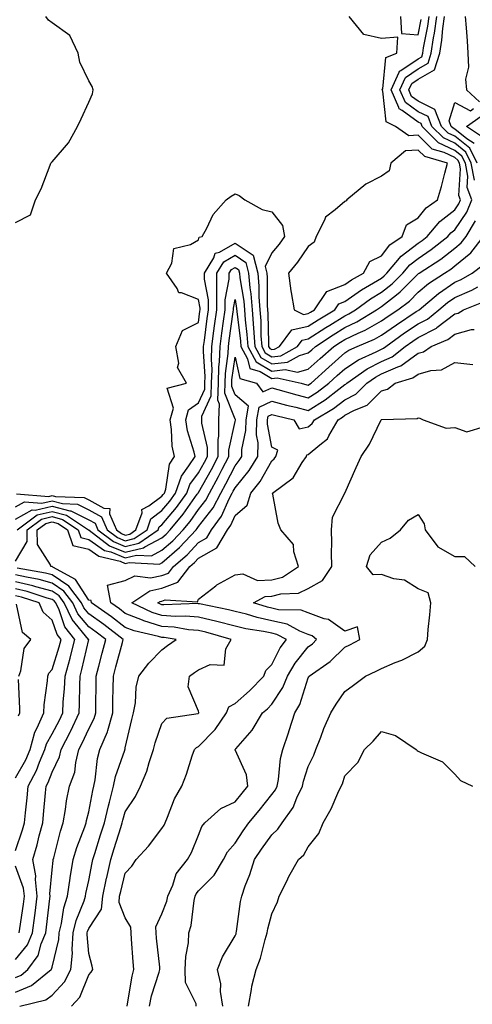
# Model space of a CAD drawing. Units: inches. Extents: x 931523 to 934163, y 7284698 to 7287338.
# Drawn here: x 932659 to 932783, y 7285932 to 7286201 of the extents above; entities that cross this region are included whole.
import ezdxf

# ---------------------------------------------------------------- set-up
doc = ezdxf.new("R2010")
doc.units = ezdxf.units.IN
doc.header["$MEASUREMENT"] = 0
doc.layers.add('Contour_93157284', color=7, linetype='Continuous', true_color=0xc0ed8b)

msp = doc.modelspace()

# ---------------------------------------------------------------- linework, layer by layer
at = {"layer": 'Contour_93157284'}
for points in [[(932658.05, 7286068.16, 3217), (932660.47, 7286069.5, 3217), (932665.27, 7286069.14, 3217), (932668.05, 7286069.79, 3217), (932670.94, 7286069.03, 3217), (932675.03, 7286068.89, 3217), (932678.05, 7286067.37, 3217), (932681.54, 7286065.42, 3217), (932683.08, 7286061.92, 3217), (932685.89, 7286059.76, 3217), (932688.05, 7286058.9, 3217), (932690.5, 7286059.48, 3217), (932693.98, 7286061.92, 3217), (932695.06, 7286064.91, 3217), (932698.05, 7286067.17, 3217), (932700.22, 7286069.74, 3217), (932701.8, 7286071.92, 3217), (932703.41, 7286076.56, 3217), (932705.45, 7286079.32, 3217), (932707.1, 7286081.92, 3217), (932706.85, 7286083.11, 3217), (932705.05, 7286088.91, 3217), (932704.58, 7286091.92, 3217), (932705.36, 7286094.61, 3217), (932708.05, 7286096.54, 3217), (932709.75, 7286100.22, 3217), (932709.79, 7286101.92, 3217), (932709.85, 7286103.72, 3217), (932709.41, 7286110.56, 3217), (932709.46, 7286111.92, 3217), (932709.68, 7286113.55, 3217), (932710.45, 7286119.52, 3217), (932710.77, 7286121.92, 3217), (932710.78, 7286124.65, 3217), (932709.71, 7286130.26, 3217), (932709.71, 7286131.92, 3217), (932712.23, 7286136.11, 3217), (932712.63, 7286137.34, 3217), (932713.79, 7286137.66, 3217), (932718.05, 7286140.1, 3217), (932722.96, 7286136.83, 3217), (932724.22, 7286131.92, 3217), (932724.54, 7286128.41, 3217), (932724.55, 7286125.43, 3217), (932724.82, 7286121.92, 3217), (932725.04, 7286118.91, 3217), (932725.11, 7286114.86, 3217), (932725.31, 7286111.92, 3217), (932726.28, 7286110.15, 3217), (932728.05, 7286109.1, 3217), (932730.57, 7286109.4, 3217), (932735.1, 7286111.92, 3217), (932736.35, 7286113.63, 3217), (932738.05, 7286114, 3217), (932742.84, 7286117.13, 3217), (932743.89, 7286117.76, 3217), (932748.05, 7286120.31, 3217), (932749.14, 7286120.83, 3217), (932750.94, 7286121.92, 3217), (932755.06, 7286124.92, 3217), (932758.05, 7286126.7, 3217), (932760.98, 7286128.99, 3217), (932763.9, 7286131.92, 3217), (932765.77, 7286134.2, 3217), (932768.05, 7286135.91, 3217), (932771.63, 7286138.34, 3217), (932776.15, 7286141.92, 3217), (932777.01, 7286142.96, 3217), (932778.05, 7286143.74, 3217), (932781.38, 7286148.59, 3217), (932782.69, 7286151.92, 3217), (932781.46, 7286155.33, 3217), (932781.64, 7286158.34, 3217), (932780.96, 7286161.92, 3217), (932779.99, 7286163.85, 3217), (932778.05, 7286165.4, 3217), (932773.62, 7286167.5, 3217), (932769.14, 7286171.92, 3217), (932768.84, 7286172.71, 3217), (932768.05, 7286173.1, 3217), (932763.65, 7286176.32, 3217), (932762.85, 7286176.72, 3217), (932762.8, 7286177.16, 3217), (932760.64, 7286181.92, 3217), (932762.9, 7286186.77, 3217), (932762.93, 7286187.04, 3217), (932763.33, 7286187.19, 3217), (932768.05, 7286190.41, 3217), (932769.02, 7286190.95, 3217), (932769.32, 7286191.92, 3217), (932769.54, 7286193.41, 3217), (932770.7, 7286199.27, 3217), (932771.06, 7286201.92, 3217)], [(932658.05, 7286145.75, 3219), (932662.11, 7286147.86, 3219), (932663.51, 7286151.92, 3219), (932665.03, 7286154.94, 3219), (932667.52, 7286161.39, 3219), (932667.75, 7286161.92, 3219), (932667.86, 7286162.11, 3219), (932668.05, 7286162.33, 3219), (932672.5, 7286167.47, 3219), (932674.97, 7286171.92, 3219), (932675.95, 7286174.02, 3219), (932678.05, 7286178.53, 3219), (932679.09, 7286180.88, 3219), (932679.29, 7286181.92, 3219), (932679, 7286182.87, 3219), (932678.05, 7286184.42, 3219), (932675.63, 7286189.5, 3219), (932675.18, 7286191.92, 3219), (932672.9, 7286196.77, 3219), (932668.05, 7286200.21, 3219), (932667.07, 7286200.94, 3219), (932666.36, 7286201.92, 3219)], [(932658.29, 7286071.68, 3218), (932667.15, 7286071.01, 3218), (932668.05, 7286071.23, 3218), (932668.99, 7286070.98, 3218), (932676.85, 7286070.72, 3218), (932678.05, 7286070.11, 3218), (932682.16, 7286067.81, 3218), (932683.8, 7286067.67, 3218), (932683.69, 7286066.28, 3218), (932685.61, 7286061.92, 3218), (932686.99, 7286060.87, 3218), (932688.05, 7286060.44, 3218), (932689.25, 7286060.72, 3218), (932690.96, 7286061.92, 3218), (932692.62, 7286066.49, 3218), (932692.54, 7286067.44, 3218), (932694.52, 7286068.39, 3218), (932698.05, 7286071.07, 3218), (932698.44, 7286071.53, 3218), (932698.72, 7286071.92, 3218), (932699.08, 7286072.96, 3218), (932700.13, 7286079.83, 3218), (932701.46, 7286081.92, 3218), (932700.88, 7286084.75, 3218), (932700.7, 7286089.27, 3218), (932700.29, 7286091.92, 3218), (932701.2, 7286095.07, 3218), (932699.48, 7286100.49, 3218), (932704.77, 7286101.92, 3218), (932702.34, 7286106.21, 3218), (932702.64, 7286107.32, 3218), (932701.86, 7286111.92, 3218), (932703.71, 7286116.26, 3218), (932708.05, 7286118.46, 3218), (932708.45, 7286121.52, 3218), (932708.5, 7286121.92, 3218), (932708.5, 7286122.37, 3218), (932708.05, 7286124.74, 3218), (932703.39, 7286126.58, 3218), (932702.67, 7286126.54, 3218), (932702.24, 7286127.72, 3218), (932699.35, 7286131.92, 3218), (932700.74, 7286134.62, 3218), (932701.33, 7286138.65, 3218), (932705.87, 7286139.74, 3218), (932708.05, 7286141.02, 3218), (932708.27, 7286141.71, 3218), (932709.05, 7286141.92, 3218), (932710.31, 7286144.18, 3218), (932712.01, 7286147.96, 3218), (932715.64, 7286151.92, 3218), (932717.01, 7286152.96, 3218), (932718.05, 7286153.6, 3218), (932719.2, 7286153.06, 3218), (932720.68, 7286151.92, 3218), (932725.43, 7286149.3, 3218), (932728.05, 7286148.68, 3218), (932731.03, 7286144.9, 3218), (932731.56, 7286141.92, 3218), (932730.1, 7286139.87, 3218), (932728.05, 7286137.49, 3218), (932726.25, 7286133.72, 3218), (932726.71, 7286131.92, 3218), (932726.82, 7286130.69, 3218), (932726.84, 7286123.13, 3218), (932726.93, 7286121.92, 3218), (932727.01, 7286120.88, 3218), (932727.15, 7286112.82, 3218), (932727.21, 7286111.92, 3218), (932727.51, 7286111.38, 3218), (932728.05, 7286111.06, 3218), (932728.82, 7286111.15, 3218), (932730.2, 7286111.92, 3218), (932733.52, 7286116.45, 3218), (932738.05, 7286117.45, 3218), (932740.76, 7286119.21, 3218), (932745.27, 7286121.92, 3218), (932746.39, 7286123.58, 3218), (932748.05, 7286124.21, 3218), (932752.58, 7286127.39, 3218), (932754.74, 7286128.61, 3218), (932758.05, 7286130.58, 3218), (932758.8, 7286131.17, 3218), (932759.54, 7286131.92, 3218), (932763.38, 7286136.59, 3218), (932768.05, 7286140.1, 3218), (932769.14, 7286140.84, 3218), (932770.51, 7286141.92, 3218), (932773.94, 7286146.03, 3218), (932778.05, 7286149.16, 3218), (932779.18, 7286150.8, 3218), (932779.62, 7286151.92, 3218), (932779.2, 7286153.07, 3218), (932779.63, 7286160.34, 3218), (932779.33, 7286161.92, 3218), (932778.9, 7286162.77, 3218), (932778.05, 7286163.45, 3218), (932775.14, 7286164.83, 3218), (932771.89, 7286165.76, 3218), (932768.05, 7286169.55, 3218), (932765.55, 7286169.42, 3218), (932761.87, 7286171.92, 3218), (932759.33, 7286173.2, 3218), (932758.37, 7286181.6, 3218), (932758.23, 7286181.92, 3218), (932758.38, 7286182.25, 3218), (932759.24, 7286190.73, 3218), (932762.21, 7286191.92, 3218), (932762.47, 7286196.34, 3218), (932758.05, 7286195.94, 3218), (932753.21, 7286197.08, 3218), (932749.23, 7286201.92, 3218)], [(932783.46, 7286157.32, 3216), (932782.58, 7286161.92, 3216), (932781.07, 7286164.94, 3216), (932778.05, 7286167.34, 3216), (932774.94, 7286168.81, 3216), (932771.8, 7286171.92, 3216), (932770.75, 7286174.62, 3216), (932768.05, 7286175.97, 3216), (932764.62, 7286178.48, 3216), (932763.05, 7286181.92, 3216), (932764.64, 7286185.33, 3216), (932768.05, 7286187.64, 3216), (932770.79, 7286189.18, 3216), (932771.64, 7286191.92, 3216), (932772.28, 7286196.16, 3216), (932772.54, 7286197.44, 3216), (932773.15, 7286201.92, 3216)], [(932763.26, 7286201.92, 3218), (932763.48, 7286197.35, 3218), (932768.05, 7286196.98, 3218), (932768.86, 7286201.11, 3218)], [(932784.21, 7286161.92, 3215), (932782.16, 7286166.02, 3215), (932778.05, 7286169.29, 3215), (932776.26, 7286170.13, 3215), (932774.46, 7286171.92, 3215), (932772.65, 7286176.53, 3215), (932768.05, 7286178.84, 3215), (932766.27, 7286180.14, 3215), (932765.47, 7286181.92, 3215), (932766.29, 7286183.68, 3215), (932768.05, 7286184.88, 3215), (932772.56, 7286187.41, 3215), (932773.96, 7286191.92, 3215), (932774.5, 7286195.46, 3215), (932774.79, 7286198.66, 3215), (932775.23, 7286201.92, 3215)], [(932780.91, 7286201.92, 3215), (932781.13, 7286198.84, 3215), (932781.43, 7286195.3, 3215), (932781.66, 7286191.92, 3215), (932781.82, 7286188.15, 3215), (932780.98, 7286184.85, 3215), (932781.22, 7286181.92, 3215), (932784.8, 7286178.67, 3215)], [(932783.4, 7286167.26, 3214), (932781.39, 7286168.58, 3214), (932778.05, 7286171.24, 3214), (932777.59, 7286171.45, 3214), (932777.11, 7286171.92, 3214), (932776.51, 7286173.45, 3214), (932778.05, 7286178.46, 3214), (932782.37, 7286176.24, 3214), (932783.17, 7286176.8, 3214)], [(932785.36, 7286169.23, 3213), (932781.26, 7286171.92, 3213), (932785.23, 7286174.74, 3213)], [(932658.05, 7286064.78, 3216), (932662.65, 7286067.32, 3216), (932663.4, 7286067.26, 3216), (932668.05, 7286068.36, 3216), (932672.89, 7286067.09, 3216), (932673.2, 7286067.08, 3216), (932678.05, 7286064.63, 3216), (932679.78, 7286063.66, 3216), (932680.55, 7286061.92, 3216), (932684.79, 7286058.67, 3216), (932688.05, 7286057.36, 3216), (932691.74, 7286058.23, 3216), (932697, 7286061.92, 3216), (932697.28, 7286062.69, 3216), (932698.05, 7286063.28, 3216), (932702.01, 7286067.96, 3216), (932704.88, 7286071.92, 3216), (932705.69, 7286074.27, 3216), (932708.05, 7286077.46, 3216), (932709.66, 7286080.31, 3216), (932710.49, 7286081.92, 3216), (932710.48, 7286084.35, 3216), (932708.94, 7286091.02, 3216), (932708.94, 7286091.92, 3216), (932708.99, 7286092.86, 3216), (932711.55, 7286098.41, 3216), (932711.63, 7286101.92, 3216), (932711.76, 7286105.62, 3216), (932711.58, 7286108.39, 3216), (932711.72, 7286111.92, 3216), (932712.28, 7286116.15, 3216), (932712.46, 7286117.52, 3216), (932713.05, 7286121.92, 3216), (932713.06, 7286126.91, 3216), (932713.06, 7286126.93, 3216), (932713.07, 7286131.92, 3216), (932714.94, 7286135.03, 3216), (932718.05, 7286136.8, 3216), (932720.98, 7286134.85, 3216), (932721.73, 7286131.92, 3216), (932722.1, 7286127.87, 3216), (932722.37, 7286126.24, 3216), (932722.7, 7286121.92, 3216), (932723.06, 7286116.94, 3216), (932723.07, 7286116.9, 3216), (932723.4, 7286111.92, 3216), (932725.05, 7286108.92, 3216), (932728.05, 7286107.13, 3216), (932732.32, 7286107.65, 3216), (932735.61, 7286109.48, 3216), (932738.05, 7286110.15, 3216), (932738.98, 7286110.99, 3216), (932740.04, 7286111.92, 3216), (932744.85, 7286115.12, 3216), (932748.05, 7286117.08, 3216), (932751.34, 7286118.63, 3216), (932756.72, 7286121.92, 3216), (932757.49, 7286122.48, 3216), (932758.05, 7286122.82, 3216), (932762.13, 7286126, 3216), (932763.18, 7286126.79, 3216), (932768.05, 7286131.69, 3216), (932768.18, 7286131.79, 3216), (932768.37, 7286131.92, 3216), (932774.23, 7286135.74, 3216), (932778.05, 7286138.72, 3216), (932779.82, 7286140.15, 3216), (932781.17, 7286141.92, 3216), (932783.76, 7286146.21, 3216)], [(932658.47, 7286061.92, 3215), (932664, 7286065.97, 3215), (932668.05, 7286066.92, 3215), (932672.01, 7286065.88, 3215), (932678.02, 7286061.92, 3215), (932678.03, 7286061.89, 3215), (932678.05, 7286061.89, 3215), (932678.15, 7286061.82, 3215), (932683.69, 7286057.56, 3215), (932688.05, 7286055.82, 3215), (932692.99, 7286056.98, 3215), (932693.41, 7286057.27, 3215), (932698.05, 7286059.69, 3215), (932699.24, 7286060.73, 3215), (932700.34, 7286061.92, 3215), (932703.85, 7286066.12, 3215), (932707.7, 7286071.57, 3215), (932707.95, 7286071.92, 3215), (932707.98, 7286071.99, 3215), (932708.05, 7286072.09, 3215), (932711.59, 7286078.38, 3215), (932713.43, 7286081.92, 3215), (932713.4, 7286086.57, 3215), (932713.6, 7286087.47, 3215), (932713.56, 7286091.92, 3215), (932713.8, 7286096.17, 3215), (932713.37, 7286097.24, 3215), (932713.48, 7286101.92, 3215), (932713.63, 7286106.34, 3215), (932713.81, 7286107.68, 3215), (932713.98, 7286111.92, 3215), (932714.46, 7286115.51, 3215), (932714.9, 7286118.78, 3215), (932715.32, 7286121.92, 3215), (932715.33, 7286124.64, 3215), (932716.43, 7286130.3, 3215), (932716.44, 7286131.92, 3215), (932717.04, 7286132.93, 3215), (932718.05, 7286133.5, 3215), (932719, 7286132.87, 3215), (932719.25, 7286131.92, 3215), (932719.36, 7286130.6, 3215), (932720.4, 7286124.27, 3215), (932720.59, 7286121.92, 3215), (932720.79, 7286119.19, 3215), (932721.28, 7286115.14, 3215), (932721.49, 7286111.92, 3215), (932723.82, 7286107.69, 3215), (932728.05, 7286105.17, 3215), (932731.75, 7286105.62, 3215), (932735.1, 7286104.88, 3215), (932738.05, 7286105.69, 3215), (932741.32, 7286108.65, 3215), (932745.05, 7286111.92, 3215), (932746.85, 7286113.12, 3215), (932748.05, 7286113.85, 3215), (932751.7, 7286115.57, 3215), (932753.6, 7286116.37, 3215), (932758.05, 7286118.91, 3215), (932759.82, 7286120.15, 3215), (932762.52, 7286121.92, 3215), (932765.67, 7286124.29, 3215), (932768.05, 7286126.69, 3215), (932770.92, 7286129.05, 3215), (932775.25, 7286131.92, 3215), (932776.94, 7286133.02, 3215), (932778.05, 7286133.89, 3215), (932782.48, 7286137.49, 3215), (932785.88, 7286141.92, 3215)], [(932658.05, 7286053.32, 3214), (932661.27, 7286058.7, 3214), (932661.22, 7286061.92, 3214), (932665.16, 7286064.81, 3214), (932668.05, 7286065.48, 3214), (932670.87, 7286064.74, 3214), (932675.15, 7286061.92, 3214), (932675.88, 7286059.75, 3214), (932678.05, 7286059.25, 3214), (932682.41, 7286056.28, 3214), (932684.11, 7286055.87, 3214), (932688.05, 7286054.28, 3214), (932691.14, 7286055.01, 3214), (932695.18, 7286054.79, 3214), (932698.05, 7286056.29, 3214), (932701.07, 7286058.9, 3214), (932703.88, 7286061.92, 3214), (932705.77, 7286064.2, 3214), (932708.05, 7286067.42, 3214), (932710.02, 7286069.95, 3214), (932711.07, 7286071.92, 3214), (932713.54, 7286076.43, 3214), (932714.54, 7286078.41, 3214), (932716.36, 7286081.92, 3214), (932716.35, 7286083.62, 3214), (932718.05, 7286091.45, 3214), (932718.13, 7286091.84, 3214), (932718.13, 7286091.92, 3214), (932718.15, 7286092.02, 3214), (932718.05, 7286092.11, 3214), (932715.26, 7286099.14, 3214), (932715.33, 7286101.92, 3214), (932715.41, 7286104.56, 3214), (932716.16, 7286110.03, 3214), (932716.23, 7286111.92, 3214), (932716.45, 7286113.52, 3214), (932717.53, 7286121.39, 3214), (932717.6, 7286121.92, 3214), (932717.6, 7286122.37, 3214), (932718.05, 7286124.69, 3214), (932718.44, 7286122.31, 3214), (932718.5, 7286121.46, 3214), (932719.49, 7286113.36, 3214), (932719.58, 7286111.92, 3214), (932721.45, 7286108.51, 3214), (932722.03, 7286105.9, 3214), (932724.87, 7286105.1, 3214), (932728.05, 7286103.21, 3214), (932729.51, 7286103.38, 3214), (932736.13, 7286101.92, 3214), (932737.62, 7286101.49, 3214), (932738.05, 7286101.38, 3214), (932738.38, 7286101.59, 3214), (932738.81, 7286101.92, 3214), (932743.66, 7286106.31, 3214), (932748.05, 7286110.18, 3214), (932749.1, 7286110.87, 3214), (932751.42, 7286111.92, 3214), (932756.09, 7286113.88, 3214), (932758.05, 7286115, 3214), (932762.11, 7286117.86, 3214), (932767.54, 7286121.41, 3214), (932768.05, 7286121.75, 3214), (932768.16, 7286121.8, 3214), (932768.3, 7286121.92, 3214), (932773.61, 7286126.36, 3214), (932778.05, 7286129.44, 3214), (932779.77, 7286130.19, 3214), (932782.84, 7286131.92, 3214), (932785.8, 7286134.17, 3214)], [(932659.27, 7285931.92, 3213), (932666.31, 7285933.66, 3213), (932668.05, 7285934.94, 3213), (932671.41, 7285938.56, 3213), (932673.19, 7285941.92, 3213), (932673.6, 7285946.36, 3213), (932673.51, 7285947.39, 3213), (932673.82, 7285951.92, 3213), (932674.64, 7285955.33, 3213), (932676.81, 7285960.68, 3213), (932677.2, 7285961.92, 3213), (932677.31, 7285962.66, 3213), (932678.05, 7285966.2, 3213), (932678.97, 7285971, 3213), (932679.18, 7285971.92, 3213), (932679.7, 7285973.57, 3213), (932681.32, 7285978.65, 3213), (932682.34, 7285981.92, 3213), (932683.42, 7285986.55, 3213), (932683.74, 7285987.61, 3213), (932684.87, 7285991.92, 3213), (932685.41, 7285994.56, 3213), (932687.93, 7286001.8, 3213), (932687.96, 7286001.92, 3213), (932687.99, 7286001.98, 3213), (932688.05, 7286002.4, 3213), (932689.8, 7286010.17, 3213), (932690.33, 7286011.92, 3213), (932690.8, 7286014.67, 3213), (932691.03, 7286018.94, 3213), (932691.71, 7286021.92, 3213), (932694.47, 7286025.5, 3213), (932698.05, 7286029.16, 3213), (932699.62, 7286030.35, 3213), (932701.98, 7286031.92, 3213), (932698.63, 7286032.5, 3213), (932698.05, 7286032.54, 3213), (932697.16, 7286032.81, 3213), (932690.44, 7286034.31, 3213), (932688.05, 7286035.26, 3213), (932684.28, 7286038.15, 3213), (932678.84, 7286041.92, 3213), (932678.71, 7286042.58, 3213), (932678.05, 7286042.69, 3213), (932674.44, 7286048.31, 3213), (932668.27, 7286051.71, 3213), (932668.05, 7286051.85, 3213), (932667.68, 7286051.92, 3213), (932667.65, 7286052.32, 3213), (932664.03, 7286057.91, 3213), (932663.97, 7286061.92, 3213), (932666.32, 7286063.65, 3213), (932668.05, 7286064.05, 3213), (932669.73, 7286063.61, 3213), (932672.3, 7286061.92, 3213), (932673.74, 7286057.61, 3213), (932678.05, 7286056.63, 3213), (932680.84, 7286054.71, 3213), (932686.68, 7286053.3, 3213), (932688.05, 7286052.74, 3213), (932689.12, 7286052.99, 3213), (932697.42, 7286052.55, 3213), (932698.05, 7286052.87, 3213), (932702.89, 7286057.08, 3213), (932707.41, 7286061.92, 3213), (932707.7, 7286062.27, 3213), (932708.05, 7286062.77, 3213), (932712.06, 7286067.91, 3213), (932714.18, 7286071.92, 3213), (932715.55, 7286074.42, 3213), (932718.05, 7286079.37, 3213), (932719.2, 7286080.77, 3213), (932719.91, 7286081.92, 3213), (932719.93, 7286083.8, 3213), (932721.02, 7286088.95, 3213), (932721.05, 7286091.92, 3213), (932721.71, 7286095.58, 3213), (932718.05, 7286098.76, 3213), (932717.15, 7286101.02, 3213), (932717.17, 7286101.92, 3213), (932717.2, 7286102.77, 3213), (932718.05, 7286109, 3213), (932719.33, 7286103.2, 3213), (932723.86, 7286101.92, 3213), (932725.66, 7286099.53, 3213), (932728.05, 7286100.67, 3213), (932729.76, 7286100.21, 3213), (932734.87, 7286098.74, 3213), (932738.05, 7286097.93, 3213), (932740.51, 7286099.46, 3213), (932743.67, 7286101.92, 3213), (932745.97, 7286104, 3213), (932748.05, 7286105.84, 3213), (932751.72, 7286108.25, 3213), (932756.57, 7286110.45, 3213), (932758.05, 7286111.2, 3213), (932758.55, 7286111.42, 3213), (932759.18, 7286111.92, 3213), (932764.35, 7286115.61, 3213), (932768.05, 7286118.06, 3213), (932770.6, 7286119.37, 3213), (932773.74, 7286121.92, 3213), (932776.09, 7286123.88, 3213), (932778.05, 7286125.24, 3213), (932782.68, 7286127.28, 3213), (932784.35, 7286128.22, 3213)], [(932673.38, 7285931.92, 3212), (932675.6, 7285934.37, 3212), (932678.05, 7285940.49, 3212), (932678.77, 7285941.2, 3212), (932679.17, 7285941.92, 3212), (932678.99, 7285942.86, 3212), (932678.05, 7285946.26, 3212), (932677.6, 7285951.47, 3212), (932677.63, 7285951.92, 3212), (932677.71, 7285952.26, 3212), (932678.05, 7285953.1, 3212), (932681.58, 7285958.39, 3212), (932681.88, 7285961.92, 3212), (932682.93, 7285966.8, 3212), (932682.97, 7285967, 3212), (932684.09, 7285971.92, 3212), (932685.04, 7285974.93, 3212), (932686.79, 7285980.65, 3212), (932687.18, 7285981.92, 3212), (932687.34, 7285982.63, 3212), (932688.05, 7285984.98, 3212), (932690.87, 7285989.11, 3212), (932692.17, 7285991.92, 3212), (932693.95, 7285996.01, 3212), (932694.58, 7285998.44, 3212), (932695.75, 7286001.92, 3212), (932696.24, 7286003.74, 3212), (932698.05, 7286009.01, 3212), (932699.44, 7286010.53, 3212), (932707.92, 7286011.79, 3212), (932708.05, 7286011.84, 3212), (932708.08, 7286011.88, 3212), (932708.11, 7286011.92, 3212), (932708.15, 7286012.02, 3212), (932708.05, 7286012.44, 3212), (932705.2, 7286019.07, 3212), (932705.63, 7286021.92, 3212), (932707, 7286022.97, 3212), (932708.05, 7286023.69, 3212), (932711.25, 7286025.12, 3212), (932715.05, 7286024.93, 3212), (932715.54, 7286029.4, 3212), (932716.97, 7286031.92, 3212), (932710.07, 7286033.93, 3212), (932708.05, 7286034.41, 3212), (932705.35, 7286034.63, 3212), (932701.42, 7286035.3, 3212), (932698.05, 7286035.5, 3212), (932693.15, 7286037.03, 3212), (932692.77, 7286037.2, 3212), (932688.05, 7286039.08, 3212), (932686.44, 7286040.31, 3212), (932684.11, 7286041.92, 3212), (932683.18, 7286046.79, 3212), (932688.05, 7286048.08, 3212), (932690.65, 7286049.32, 3212), (932694.91, 7286048.79, 3212), (932698.05, 7286049.41, 3212), (932699.88, 7286050.09, 3212), (932701.25, 7286051.92, 3212), (932704.92, 7286055.05, 3212), (932708.05, 7286058.43, 3212), (932710.29, 7286059.67, 3212), (932711.6, 7286061.92, 3212), (932714.34, 7286065.63, 3212), (932716.44, 7286070.31, 3212), (932717.29, 7286071.92, 3212), (932717.56, 7286072.41, 3212), (932718.05, 7286073.38, 3212), (932721.92, 7286078.05, 3212), (932724.27, 7286081.92, 3212), (932724.33, 7286085.64, 3212), (932723.93, 7286087.8, 3212), (932723.97, 7286091.92, 3212), (932724.6, 7286095.38, 3212), (932728.05, 7286097.02, 3212), (932732.07, 7286095.94, 3212), (932734.63, 7286095.34, 3212), (932738.05, 7286094.47, 3212), (932742.64, 7286097.33, 3212), (932746.35, 7286100.22, 3212), (932748.05, 7286101.5, 3212), (932748.32, 7286101.65, 3212), (932748.6, 7286101.92, 3212), (932754.16, 7286105.81, 3212), (932758.05, 7286107.81, 3212), (932760.91, 7286109.06, 3212), (932764.49, 7286111.92, 3212), (932766.57, 7286113.4, 3212), (932768.05, 7286114.38, 3212), (932773.04, 7286116.93, 3212), (932773.18, 7286117.05, 3212), (932778.05, 7286120.78, 3212), (932778.95, 7286121.02, 3212), (932780.46, 7286121.92, 3212), (932785.91, 7286124.07, 3212)], [(932688.54, 7285931.92, 3211), (932688.68, 7285932.55, 3211), (932689.89, 7285940.08, 3211), (932690.36, 7285941.92, 3211), (932690.17, 7285944.05, 3211), (932689.78, 7285950.18, 3211), (932689.64, 7285951.92, 3211), (932689.58, 7285953.45, 3211), (932688.05, 7285956.04, 3211), (932686.37, 7285960.24, 3211), (932686.51, 7285961.92, 3211), (932686.79, 7285963.19, 3211), (932688.05, 7285968.21, 3211), (932689.87, 7285970.1, 3211), (932691.06, 7285971.92, 3211), (932694.36, 7285975.61, 3211), (932698.05, 7285980.4, 3211), (932698.63, 7285981.34, 3211), (932698.9, 7285981.92, 3211), (932699.6, 7285983.47, 3211), (932701.53, 7285988.44, 3211), (932703.54, 7285991.92, 3211), (932704.73, 7285995.24, 3211), (932706.34, 7286000.21, 3211), (932706.92, 7286001.92, 3211), (932707.47, 7286002.5, 3211), (932708.05, 7286002.74, 3211), (932712.61, 7286007.36, 3211), (932715.7, 7286011.92, 3211), (932716.37, 7286013.61, 3211), (932718.05, 7286014.53, 3211), (932722.01, 7286017.96, 3211), (932725.86, 7286021.92, 3211), (932726.43, 7286023.54, 3211), (932728.05, 7286025.15, 3211), (932730.32, 7286029.64, 3211), (932732.08, 7286031.92, 3211), (932729.49, 7286033.36, 3211), (932728.05, 7286033.68, 3211), (932725.82, 7286034.15, 3211), (932720.99, 7286034.86, 3211), (932718.05, 7286035.59, 3211), (932713.09, 7286036.88, 3211), (932713.03, 7286036.9, 3211), (932708.05, 7286038.07, 3211), (932704.48, 7286038.35, 3211), (932701.72, 7286038.25, 3211), (932698.05, 7286038.48, 3211), (932695.42, 7286039.29, 3211), (932689.85, 7286041.92, 3211), (932694.71, 7286045.27, 3211), (932698.05, 7286045.93, 3211), (932702.41, 7286047.56, 3211), (932705.7, 7286051.92, 3211), (932706.97, 7286053, 3211), (932708.05, 7286054.18, 3211), (932713.04, 7286056.93, 3211), (932715.95, 7286061.92, 3211), (932716.84, 7286063.13, 3211), (932718.05, 7286065.82, 3211), (932721.32, 7286068.65, 3211), (932722.39, 7286071.92, 3211), (932724.91, 7286075.06, 3211), (932728.05, 7286080.72, 3211), (932728.72, 7286081.26, 3211), (932729.17, 7286081.92, 3211), (932729.73, 7286083.6, 3211), (932728.05, 7286084.45, 3211), (932726.88, 7286090.75, 3211), (932726.89, 7286091.92, 3211), (932727.07, 7286092.9, 3211), (932728.05, 7286093.37, 3211), (932729.19, 7286093.06, 3211), (932734.08, 7286091.92, 3211), (932735.57, 7286089.45, 3211), (932738.05, 7286089.95, 3211), (932739.12, 7286090.86, 3211), (932739.73, 7286091.92, 3211), (932744.97, 7286095, 3211), (932748.05, 7286097.32, 3211), (932751.05, 7286098.92, 3211), (932754.05, 7286101.92, 3211), (932756.4, 7286103.57, 3211), (932758.05, 7286104.41, 3211), (932762.49, 7286106.36, 3211), (932763.35, 7286106.62, 3211), (932768.05, 7286110.05, 3211), (932769.51, 7286110.46, 3211), (932771.58, 7286111.92, 3211), (932776.16, 7286113.81, 3211), (932778.05, 7286115.27, 3211), (932782.63, 7286116.51, 3211), (932783.4, 7286116.57, 3211)], [(932694.63, 7285931.92, 3210), (932695.25, 7285934.72, 3210), (932697.31, 7285941.19, 3210), (932697.51, 7285941.92, 3210), (932697.45, 7285942.52, 3210), (932696.57, 7285950.44, 3210), (932696.44, 7285951.92, 3210), (932696.38, 7285953.59, 3210), (932698.05, 7285957.12, 3210), (932699.38, 7285960.59, 3210), (932699.68, 7285961.92, 3210), (932701.02, 7285964.9, 3210), (932701.98, 7285967.99, 3210), (932705.04, 7285971.92, 3210), (932706.13, 7285973.83, 3210), (932708.05, 7285978.54, 3210), (932709, 7285980.96, 3210), (932709.8, 7285981.92, 3210), (932714.14, 7285985.84, 3210), (932718.05, 7285987.68, 3210), (932719.98, 7285990, 3210), (932721.52, 7285991.92, 3210), (932721.15, 7285995.02, 3210), (932718.08, 7286001.89, 3210), (932718.07, 7286001.92, 3210), (932718.22, 7286002.09, 3210), (932722.71, 7286007.25, 3210), (932725.52, 7286011.92, 3210), (932726.89, 7286013.08, 3210), (932728.05, 7286014.28, 3210), (932731.12, 7286018.85, 3210), (932732.39, 7286021.92, 3210), (932734.45, 7286025.52, 3210), (932738.05, 7286029.98, 3210), (932739.16, 7286030.81, 3210), (932740.32, 7286031.92, 3210), (932739.07, 7286032.94, 3210), (932738.05, 7286033.31, 3210), (932735.77, 7286034.2, 3210), (932732.26, 7286036.14, 3210), (932728.05, 7286037.09, 3210), (932724.06, 7286037.94, 3210), (932721.14, 7286038.83, 3210), (932718.05, 7286039.6, 3210), (932716.2, 7286040.07, 3210), (932708.3, 7286041.68, 3210), (932708.05, 7286041.73, 3210), (932707.87, 7286041.74, 3210), (932698.54, 7286041.42, 3210), (932698.05, 7286041.46, 3210), (932697.7, 7286041.57, 3210), (932696.95, 7286041.92, 3210), (932697.6, 7286042.37, 3210), (932698.05, 7286042.46, 3210), (932698.91, 7286042.78, 3210), (932707.73, 7286042.24, 3210), (932708.05, 7286042.92, 3210), (932712.76, 7286046.63, 3210), (932713.08, 7286046.89, 3210), (932718.05, 7286049.61, 3210), (932720.13, 7286049.85, 3210), (932724.19, 7286048.05, 3210), (932728.05, 7286048.21, 3210), (932730.99, 7286048.98, 3210), (932735.41, 7286051.92, 3210), (932734.1, 7286055.87, 3210), (932734.04, 7286057.91, 3210), (932730.56, 7286061.92, 3210), (932729.85, 7286063.72, 3210), (932728.35, 7286071.62, 3210), (932728.26, 7286071.92, 3210), (932733.94, 7286076.03, 3210), (932736.35, 7286080.22, 3210), (932737.51, 7286081.92, 3210), (932737.64, 7286082.32, 3210), (932738.05, 7286082.41, 3210), (932741.19, 7286085.06, 3210), (932743.29, 7286086.68, 3210), (932743.63, 7286087.5, 3210), (932746.17, 7286091.92, 3210), (932747.35, 7286092.61, 3210), (932748.05, 7286093.14, 3210), (932750.67, 7286094.54, 3210), (932754.09, 7286095.88, 3210), (932758.05, 7286099.84, 3210), (932759.67, 7286100.3, 3210), (932761.82, 7286101.92, 3210), (932766.62, 7286103.35, 3210), (932768.05, 7286104.39, 3210), (932771.51, 7286105.39, 3210), (932774.43, 7286105.54, 3210), (932778.05, 7286107.56, 3210), (932782.98, 7286107, 3210)], [(932707.41, 7285931.92, 3209), (932707.4, 7285932.56, 3209), (932704.46, 7285938.33, 3209), (932704.45, 7285941.92, 3209), (932704.56, 7285945.42, 3209), (932705.32, 7285949.19, 3209), (932705.43, 7285951.92, 3209), (932706.02, 7285953.95, 3209), (932706.84, 7285960.72, 3209), (932707.11, 7285961.92, 3209), (932707.41, 7285962.56, 3209), (932708.05, 7285963.34, 3209), (932712.32, 7285967.65, 3209), (932714.9, 7285971.92, 3209), (932715.96, 7285974.01, 3209), (932718.05, 7285976.4, 3209), (932720.24, 7285979.72, 3209), (932721.8, 7285981.92, 3209), (932724.64, 7285985.34, 3209), (932728.05, 7285989.62, 3209), (932729.06, 7285990.91, 3209), (932729.54, 7285991.92, 3209), (932729.91, 7285993.78, 3209), (932730.46, 7285999.51, 3209), (932731.05, 7286001.92, 3209), (932732.62, 7286006.49, 3209), (932732.85, 7286007.13, 3209), (932734.41, 7286011.92, 3209), (932735.77, 7286014.2, 3209), (932738.05, 7286021.54, 3209), (932738.19, 7286021.78, 3209), (932738.28, 7286021.92, 3209), (932744, 7286025.97, 3209), (932748.05, 7286029.86, 3209), (932749.43, 7286030.54, 3209), (932752.08, 7286031.92, 3209), (932751.53, 7286035.41, 3209), (932748.05, 7286034.2, 3209), (932743.57, 7286037.44, 3209), (932742.35, 7286037.62, 3209), (932738.05, 7286039.19, 3209), (932736.08, 7286039.95, 3209), (932729.89, 7286040.08, 3209), (932728.05, 7286040.49, 3209), (932726.88, 7286040.75, 3209), (932723.07, 7286041.92, 3209), (932726.27, 7286043.7, 3209), (932728.05, 7286043.77, 3209), (932730.56, 7286044.43, 3209), (932735.4, 7286044.57, 3209), (932738.05, 7286045.91, 3209), (932741.91, 7286048.05, 3209), (932744.43, 7286051.92, 3209), (932744.4, 7286055.57, 3209), (932744.43, 7286058.3, 3209), (932744.4, 7286061.92, 3209), (932744.62, 7286065.36, 3209), (932748.05, 7286071.91, 3209), (932748.05, 7286071.93, 3209), (932751.12, 7286078.85, 3209), (932752.49, 7286081.92, 3209), (932754.74, 7286085.23, 3209), (932757.83, 7286091.7, 3209), (932757.94, 7286091.92, 3209), (932758.02, 7286091.95, 3209), (932758.05, 7286091.98, 3209), (932758.13, 7286092.01, 3209), (932767.74, 7286092.23, 3209), (932768.05, 7286092.42, 3209), (932768.49, 7286092.36, 3209), (932769.41, 7286091.92, 3209), (932775.72, 7286089.59, 3209), (932778.05, 7286089.76, 3209), (932781.37, 7286088.6, 3209), (932786.22, 7286090.09, 3209)], [(932714.69, 7285931.92, 3208), (932714.09, 7285935.88, 3208), (932714.18, 7285938.04, 3208), (932713.26, 7285941.92, 3208), (932714.61, 7285945.36, 3208), (932718.05, 7285951.12, 3208), (932718.3, 7285951.68, 3208), (932718.37, 7285951.92, 3208), (932718.45, 7285952.32, 3208), (932719.53, 7285960.44, 3208), (932719.85, 7285961.92, 3208), (932720.83, 7285964.7, 3208), (932722.11, 7285967.86, 3208), (932723.34, 7285971.92, 3208), (932725.23, 7285974.74, 3208), (932728.05, 7285978.68, 3208), (932729.74, 7285980.22, 3208), (932730.86, 7285981.92, 3208), (932733.87, 7285986.11, 3208), (932734.92, 7285988.8, 3208), (932736.46, 7285991.92, 3208), (932736.71, 7285993.26, 3208), (932738.05, 7285997.26, 3208), (932739.53, 7286000.44, 3208), (932740.08, 7286001.92, 3208), (932741.46, 7286005.33, 3208), (932742.33, 7286007.64, 3208), (932744.22, 7286011.92, 3208), (932745.63, 7286014.34, 3208), (932748.05, 7286017.73, 3208), (932750.43, 7286019.54, 3208), (932753.67, 7286021.92, 3208), (932756.62, 7286023.35, 3208), (932758.05, 7286024.08, 3208), (932761.8, 7286025.68, 3208), (932763.61, 7286026.35, 3208), (932768.05, 7286028.59, 3208), (932769.87, 7286030.1, 3208), (932770.6, 7286031.92, 3208), (932770.83, 7286034.69, 3208), (932771.29, 7286038.68, 3208), (932771.54, 7286041.92, 3208), (932770.8, 7286044.67, 3208), (932768.05, 7286045.81, 3208), (932764.3, 7286048.16, 3208), (932761.44, 7286048.52, 3208), (932758.05, 7286049.65, 3208), (932755.75, 7286049.62, 3208), (932753.97, 7286051.92, 3208), (932754.95, 7286055.03, 3208), (932758.05, 7286058.52, 3208), (932760.37, 7286059.61, 3208), (932763.27, 7286061.92, 3208), (932765.46, 7286064.51, 3208), (932768.05, 7286066.07, 3208), (932769.69, 7286063.56, 3208), (932769.94, 7286061.92, 3208), (932773.4, 7286057.27, 3208), (932778.05, 7286054.61, 3208), (932780.76, 7286054.63, 3208), (932783.66, 7286051.92, 3208)], [(932658.05, 7285935.73, 3214), (932662.43, 7285937.54, 3214), (932667.83, 7285941.92, 3214), (932667.92, 7285942.05, 3214), (932668.05, 7285942.55, 3214), (932669.89, 7285950.07, 3214), (932670.01, 7285951.92, 3214), (932670.64, 7285954.51, 3214), (932671.24, 7285958.73, 3214), (932672.24, 7285961.92, 3214), (932673, 7285966.87, 3214), (932673.01, 7285966.96, 3214), (932673.84, 7285971.92, 3214), (932674.8, 7285975.17, 3214), (932676.97, 7285980.84, 3214), (932677.34, 7285981.92, 3214), (932677.44, 7285982.53, 3214), (932678.05, 7285984.96, 3214), (932679.17, 7285990.8, 3214), (932679.47, 7285991.92, 3214), (932679.84, 7285993.71, 3214), (932680.49, 7285999.48, 3214), (932681.13, 7286001.92, 3214), (932683.2, 7286006.77, 3214), (932683.25, 7286007.12, 3214), (932684.63, 7286011.92, 3214), (932684.68, 7286015.29, 3214), (932684.76, 7286018.63, 3214), (932684.81, 7286021.92, 3214), (932685.49, 7286024.48, 3214), (932687.26, 7286031.13, 3214), (932687.47, 7286031.92, 3214), (932682.17, 7286036.03, 3214), (932678.05, 7286038.93, 3214), (932676.7, 7286040.57, 3214), (932676.06, 7286041.92, 3214), (932672.63, 7286046.51, 3214), (932668.05, 7286049.61, 3214), (932666.23, 7286050.1, 3214), (932658.52, 7286051.45, 3214)], [(932658.05, 7285939.77, 3215), (932659.57, 7285940.41, 3215), (932661.44, 7285941.92, 3215), (932664.25, 7285945.73, 3215), (932665.06, 7285948.93, 3215), (932666.3, 7285951.92, 3215), (932666.51, 7285953.46, 3215), (932667.43, 7285961.3, 3215), (932667.51, 7285961.92, 3215), (932667.44, 7285962.53, 3215), (932668.05, 7285969.13, 3215), (932668.33, 7285971.65, 3215), (932668.37, 7285971.92, 3215), (932668.51, 7285972.38, 3215), (932670.32, 7285979.64, 3215), (932671.09, 7285981.92, 3215), (932671.74, 7285985.61, 3215), (932672.03, 7285987.94, 3215), (932672.83, 7285991.92, 3215), (932674.22, 7285995.75, 3215), (932674.51, 7285998.38, 3215), (932675.38, 7286001.92, 3215), (932676.29, 7286003.68, 3215), (932678.05, 7286007.56, 3215), (932679.57, 7286010.4, 3215), (932680.01, 7286011.92, 3215), (932680.04, 7286013.91, 3215), (932680.07, 7286019.91, 3215), (932680.1, 7286021.92, 3215), (932680.84, 7286024.7, 3215), (932681.77, 7286028.2, 3215), (932682.76, 7286031.92, 3215), (932680.11, 7286033.98, 3215), (932678.05, 7286035.43, 3215), (932675.12, 7286038.99, 3215), (932673.72, 7286041.92, 3215), (932671.3, 7286045.17, 3215), (932668.05, 7286047.37, 3215), (932664.48, 7286048.35, 3215), (932661.02, 7286048.95, 3215), (932658.05, 7286049.64, 3215)], [(932658.05, 7285944.6, 3216), (932661.33, 7285948.64, 3216), (932662.69, 7285951.92, 3216), (932663.32, 7285956.65, 3216), (932663.39, 7285957.26, 3216), (932663.99, 7285961.92, 3216), (932663.48, 7285966.48, 3216), (932663.57, 7285967.45, 3216), (932662.78, 7285971.92, 3216), (932664, 7285975.97, 3216), (932664.55, 7285978.41, 3216), (932665.49, 7285981.92, 3216), (932665.72, 7285984.25, 3216), (932666.27, 7285990.13, 3216), (932666.44, 7285991.92, 3216), (932667, 7285992.97, 3216), (932668.05, 7285995.8, 3216), (932670.05, 7285999.93, 3216), (932670.54, 7286001.92, 3216), (932673.08, 7286006.89, 3216), (932673.14, 7286007.01, 3216), (932675.47, 7286011.92, 3216), (932675.58, 7286014.39, 3216), (932675.6, 7286019.47, 3216), (932675.71, 7286021.92, 3216), (932676.22, 7286023.75, 3216), (932678.05, 7286031.92, 3216), (932678.04, 7286031.93, 3216), (932673.53, 7286037.41, 3216), (932671.39, 7286041.92, 3216), (932669.96, 7286043.83, 3216), (932668.05, 7286045.12, 3216), (932663.64, 7286046.33, 3216), (932662.75, 7286046.63, 3216), (932658.05, 7286047.73, 3216)], [(932658.05, 7285974.34, 3217), (932659.97, 7285980, 3217), (932660.49, 7285981.92, 3217), (932660.76, 7285984.63, 3217), (932661.21, 7285988.77, 3217), (932661.52, 7285991.92, 3217), (932663.76, 7285996.21, 3217), (932664.61, 7285998.48, 3217), (932666.09, 7286001.92, 3217), (932666.5, 7286003.46, 3217), (932668.05, 7286006.19, 3217), (932670.04, 7286009.94, 3217), (932670.98, 7286011.92, 3217), (932671.12, 7286014.99, 3217), (932671.43, 7286018.54, 3217), (932671.58, 7286021.92, 3217), (932672.95, 7286026.82, 3217), (932673, 7286026.97, 3217), (932674.27, 7286031.92, 3217), (932671.57, 7286035.44, 3217), (932669.96, 7286040.01, 3217), (932669.05, 7286041.92, 3217), (932668.63, 7286042.5, 3217), (932668.05, 7286042.89, 3217), (932666.73, 7286043.25, 3217), (932661.2, 7286045.07, 3217), (932658.05, 7286045.81, 3217)], [(932658.05, 7285994.22, 3218), (932660.84, 7285999.13, 3218), (932662.04, 7286001.92, 3218), (932663.31, 7286006.66, 3218), (932664.01, 7286007.88, 3218), (932665.77, 7286011.92, 3218), (932665.87, 7286014.1, 3218), (932666.81, 7286020.69, 3218), (932666.88, 7286021.92, 3218), (932667.2, 7286022.77, 3218), (932668.05, 7286023.78, 3218), (932669.99, 7286029.98, 3218), (932670.5, 7286031.92, 3218), (932669.43, 7286033.31, 3218), (932668.05, 7286037.23, 3218), (932665.59, 7286039.46, 3218), (932664.48, 7286041.92, 3218), (932659.65, 7286043.51, 3218), (932658.05, 7286043.89, 3218)], [(932658.96, 7286021.92, 3219), (932659.5, 7286023.37, 3219), (932660.43, 7286029.54, 3219), (932662.26, 7286031.92, 3219), (932659.98, 7286033.84, 3219), (932658.37, 7286041.61, 3219)], [(932658.87, 7286011.1, 3219), (932659.22, 7286011.92, 3219), (932659.28, 7286013.15, 3219), (932658.91, 7286021.06, 3219)], [(932721.7, 7285931.92, 3207), (932722.55, 7285936.42, 3207), (932722.59, 7285937.38, 3207), (932723.84, 7285941.92, 3207), (932725, 7285944.97, 3207), (932726.22, 7285950.08, 3207), (932726.79, 7285951.92, 3207), (932726.98, 7285952.98, 3207), (932728.05, 7285957.09, 3207), (932729.59, 7285960.38, 3207), (932730.13, 7285961.92, 3207), (932732.15, 7285966.02, 3207), (932732.71, 7285967.26, 3207), (932735.4, 7285971.92, 3207), (932736.8, 7285973.16, 3207), (932738.05, 7285975.37, 3207), (932740.93, 7285979.04, 3207), (932742.09, 7285981.92, 3207), (932744.26, 7285985.71, 3207), (932746.15, 7285990.02, 3207), (932747.06, 7285991.92, 3207), (932747.36, 7285992.61, 3207), (932748.05, 7285994.79, 3207), (932751.55, 7285998.42, 3207), (932753.37, 7286001.92, 3207), (932755.76, 7286004.21, 3207), (932758.05, 7286006.86, 3207), (932761.85, 7286005.72, 3207), (932767.51, 7286001.92, 3207), (932767.77, 7286001.65, 3207), (932768.05, 7286001.51, 3207), (932768.97, 7286001, 3207), (932774.7, 7285998.57, 3207), (932778.05, 7285995.23, 3207), (932779.62, 7285993.48, 3207), (932782.88, 7285991.92, 3207)], [(932659.08, 7285951.92, 3217), (932659.24, 7285953.11, 3217), (932660.2, 7285959.77, 3217), (932660.48, 7285961.92, 3217), (932660.23, 7285964.11, 3217), (932658.05, 7285970.07, 3217)]]:
    msp.add_polyline3d(points, dxfattribs=at)
msp.add_polyline3d([(932738.05, 7286120.89, 3219), (932738.67, 7286121.3, 3219), (932739.71, 7286121.92, 3219), (932743.08, 7286126.89, 3219), (932748.05, 7286128.79, 3219), (932749.89, 7286130.08, 3219), (932753.15, 7286131.92, 3219), (932754.88, 7286135.09, 3219), (932758.05, 7286136.66, 3219), (932760.34, 7286139.63, 3219), (932763.68, 7286141.92, 3219), (932764.85, 7286145.12, 3219), (932768.05, 7286147.02, 3219), (932770.21, 7286149.75, 3219), (932773.31, 7286151.92, 3219), (932774.4, 7286155.56, 3219), (932775.35, 7286159.22, 3219), (932776.11, 7286161.92, 3219), (932769.85, 7286163.73, 3219), (932768.05, 7286165.49, 3219), (932764.64, 7286165.33, 3219), (932760.63, 7286161.92, 3219), (932760.16, 7286159.81, 3219), (932758.05, 7286158.39, 3219), (932753.77, 7286156.21, 3219), (932748.59, 7286151.92, 3219), (932748.35, 7286151.62, 3219), (932748.05, 7286151.51, 3219), (932745.34, 7286149.21, 3219), (932742.74, 7286147.23, 3219), (932742.46, 7286146.33, 3219), (932740.19, 7286141.92, 3219), (932739.63, 7286140.34, 3219), (932738.05, 7286139.21, 3219), (932735.1, 7286134.87, 3219), (932732.59, 7286131.92, 3219), (932733.23, 7286127.1, 3219), (932733.36, 7286126.61, 3219), (932734.17, 7286121.92, 3219), (932736.73, 7286120.6, 3219)], close=True, dxfattribs=at)

doc.saveas('drawing.dxf')
